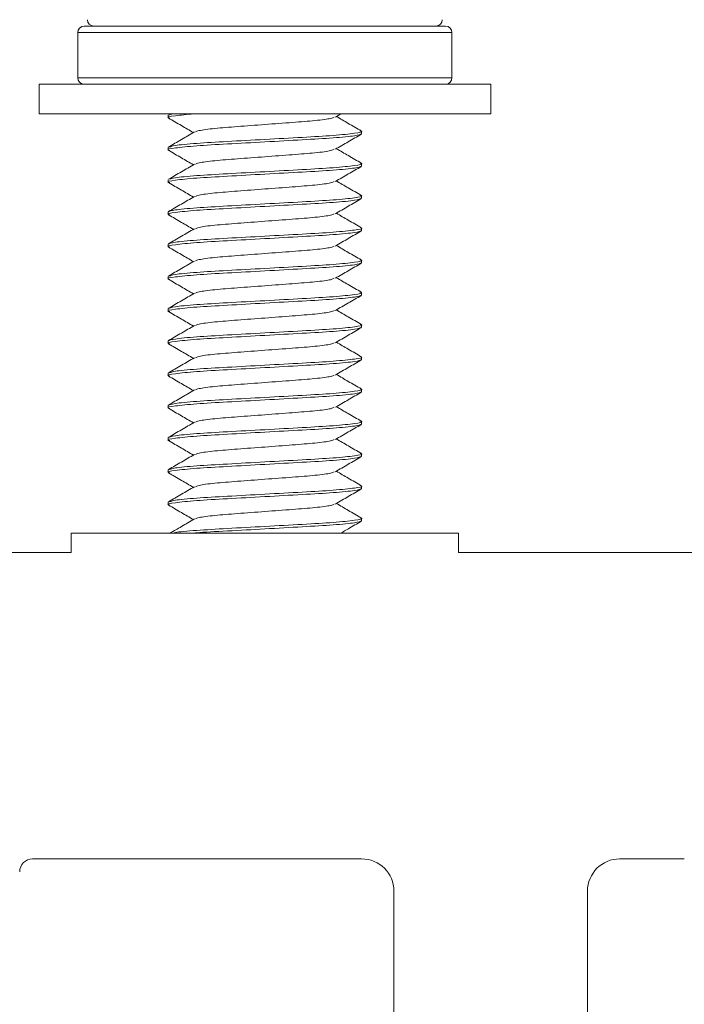
# Model space of a CAD drawing. Units: millimetres. Extents: x 5 to 273, y 7 to 212.
# Drawn here: x 123 to 138, y 103 to 126 of the extents above; entities that cross this region are included whole.
import ezdxf

# ---------------------------------------------------------------- set-up
doc = ezdxf.new("R2010")
doc.units = ezdxf.units.MM
doc.styles.add('SLDTEXTSTYLE0', font='TXT', dxfattribs={"width": 0.75})
doc.dimstyles.new('SLDDIMSTYLE0', dxfattribs={"dimtxt": 2.116667, "dimasz": 2.116667, "dimexe": 0, "dimexo": 0.0625, "dimgap": 0.529167, "dimtad": 0, "dimtih": 1, "dimtoh": 1, "dimdec": 1, "dimlfac": 0.666667, "dimrnd": 1e-09, "dimzin": 4, "dimdsep": 46, "dimtxsty": 'SLDTEXTSTYLE0', "dimsah": 1, "dimcen": 0.09, "dimadec": 0, "dimazin": 0, "dimtfac": 1, "dimtofl": 0, "dimtmove": 0, "dimatfit": 3, "dimfxl": 1, "dimtolj": 1, "dimtzin": 12, "dimarcsym": 0})

# ---------------------------------------------------------------- blocks, each defined once
blk = doc.blocks.new('*D4')
at = {"color": 7, "linetype": 'Continuous', "lineweight": 0}
for p, q in [((90.806, 114.25), (90.806, 139.53)), ((153.806, 114.25), (153.806, 139.53)), ((90.806, 138.53), (124.658, 138.53)), ((153.806, 138.53), (133.303, 138.53))]:
    blk.add_line(p, q, dxfattribs=at)
for points in [[(90.806, 138.53), (92.923, 138.205), (92.923, 138.856)], [(153.806, 138.53), (151.69, 138.856), (151.69, 138.205)]]:
    blk.add_solid(points, dxfattribs=at)
at = {"color": 7, "linetype": 'Continuous', "lineweight": 0, "insert": (126.245, 139.578), "char_height": 2.1167, "attachment_point": 1, "style": 'SLDTEXTSTYLE0'}
blk.add_mtext('42.0', dxfattribs=at)

msp = doc.modelspace()

# ---------------------------------------------------------------- linework, layer by layer
at = {"color": 7, "linetype": 'Continuous', "lineweight": 15}
for p, q in [((124.106, 125.49), (132.506, 125.49)), ((123.956, 125.34), (123.956, 124.29)), ((132.656, 125.34), (123.956, 125.34)), ((132.656, 124.29), (132.656, 125.34)), ((123.056, 124.14), (123.056, 123.45)), ((123.056, 124.14), (128.306, 124.14)), ((123.956, 124.29), (132.656, 124.29)), ((128.306, 124.14), (133.556, 124.14)), ((133.556, 123.45), (133.556, 124.14)), ((123.056, 123.45), (128.306, 123.45)), ((126.056, 123.419), (126.172, 123.45)), ((126.056, 123.419), (126.056, 123.362)), ((128.306, 123.45), (133.556, 123.45)), ((129.944, 123.377), (130.071, 123.45)), ((130.556, 122.987), (130.556, 123.044)), ((126.056, 122.669), (126.056, 122.612)), ((130.556, 122.237), (130.556, 122.294)), ((126.056, 121.919), (126.056, 121.862)), ((130.556, 121.487), (130.556, 121.544)), ((126.056, 121.169), (126.056, 121.112)), ((130.556, 120.737), (130.556, 120.794)), ((126.056, 120.419), (126.056, 120.362)), ((130.556, 119.987), (130.556, 120.044)), ((126.056, 119.669), (126.056, 119.612)), ((130.556, 119.237), (130.556, 119.294)), ((126.056, 118.919), (126.056, 118.862)), ((130.556, 118.487), (130.556, 118.544)), ((126.056, 118.169), (126.056, 118.112)), ((130.556, 117.737), (130.556, 117.794)), ((126.056, 117.419), (126.056, 117.362)), ((130.556, 116.987), (130.556, 117.044)), ((126.056, 116.669), (126.056, 116.612)), ((130.556, 116.237), (130.556, 116.294)), ((126.056, 115.919), (126.056, 115.862)), ((130.556, 115.487), (130.556, 115.544)), ((126.056, 115.169), (126.056, 115.112)), ((130.556, 114.737), (130.556, 114.794)), ((126.056, 114.419), (126.056, 114.362)), ((130.556, 113.987), (130.556, 114.044)), ((123.806, 113.7), (132.806, 113.7)), ((123.806, 113.7), (123.806, 113.25)), ((132.806, 113.7), (132.806, 113.25)), ((90.806, 113.25), (123.806, 113.25)), ((132.806, 113.25), (141.806, 113.25)), ((130.556, 106.125), (122.906, 106.125)), ((138.056, 106.125), (136.556, 106.125)), ((131.306, 76.125), (131.306, 105.375)), ((135.806, 105.375), (135.806, 81.375))]:
    msp.add_line(p, q, dxfattribs=at)
for centre, radius, start, end in [((124.106, 125.34), 0.15, 90, 180), ((124.331, 125.64), 0.15, 180, 270), ((132.281, 125.64), 0.15, 270, 0), ((132.506, 125.34), 0.15, 0, 90), ((124.106, 124.29), 0.15, 180, 270), ((132.506, 124.29), 0.15, 270, 0), ((122.906, 105.825), 0.3, 90, 180), ((130.556, 105.375), 0.75, 0, 90), ((136.556, 105.375), 0.75, 90, 180)]:
    msp.add_arc(centre, radius, start, end, dxfattribs=at)
for points, knots in [([(126.094, 123.351), (126.08, 123.355), (126, 123.374), (126.163, 123.405), (126.497, 123.436), (126.654, 123.45)], [0, 0, 0, 0, 0.106235, 0.580325, 1, 1, 1, 1]), ([(126.065, 123.352), (126.165, 123.294), (126.359, 123.182), (126.552, 123.069), (126.645, 123.015)], [0, 0, 0, 0, 0.5196305, 1, 1, 1, 1]), ([(126.694, 123.029), (126.713, 123.04), (126.76, 123.065), (127.114, 123.112), (127.657, 123.154), (128.306, 123.203), (128.955, 123.252), (129.499, 123.294), (129.853, 123.34), (129.9, 123.366), (129.919, 123.376)], [0, 0, 0, 0, 0.0938328, 0.2315206, 0.3637332, 0.5002201, 0.636707, 0.7689196, 0.9066073, 1, 1, 1, 1]), ([(130.548, 123.054), (130.447, 123.112), (130.254, 123.224), (130.06, 123.336), (129.968, 123.39)], [0, 0, 0, 0, 0.520511, 1, 1, 1, 1]), ([(126.096, 122.601), (126.08, 122.605), (125.999, 122.624), (126.191, 122.657), (126.669, 122.708), (127.425, 122.75), (128.306, 122.799), (129.191, 122.848), (129.935, 122.89), (130.455, 122.942), (130.523, 122.972), (130.556, 122.987)], [0, 0, 0, 0, 0.028046, 0.148657, 0.272437, 0.391318, 0.514023, 0.636728, 0.755609, 0.879389, 1, 1, 1, 1]), ([(126.668, 123.029), (126.568, 122.97), (126.367, 122.854), (126.166, 122.737), (126.065, 122.679)], [0, 0, 0, 0, 0.499706, 1, 1, 1, 1]), ([(126.095, 122.679), (126.123, 122.691), (126.188, 122.718), (126.68, 122.765), (127.421, 122.807), (128.307, 122.856), (129.188, 122.905), (129.944, 122.948), (130.422, 122.999), (130.613, 123.032), (130.533, 123.051), (130.517, 123.055)], [0, 0, 0, 0, 0.095635, 0.222948, 0.345224, 0.471432, 0.597641, 0.719916, 0.84723, 0.971285, 1, 1, 1, 1]), ([(129.944, 122.627), (130.045, 122.685), (130.246, 122.802), (130.447, 122.919), (130.548, 122.977)], [0, 0, 0, 0, 0.499681, 1, 1, 1, 1]), ([(126.065, 122.602), (126.166, 122.544), (126.359, 122.432), (126.552, 122.319), (126.645, 122.265)], [0, 0, 0, 0, 0.520316, 1, 1, 1, 1]), ([(126.694, 122.279), (126.713, 122.29), (126.76, 122.316), (127.114, 122.362), (127.657, 122.404), (128.306, 122.453), (128.955, 122.502), (129.498, 122.544), (129.852, 122.59), (129.9, 122.616), (129.919, 122.626)], [0, 0, 0, 0, 0.093473, 0.231258, 0.363564, 0.500147, 0.63673, 0.769036, 0.90682, 1, 1, 1, 1]), ([(130.548, 122.303), (130.448, 122.362), (130.254, 122.474), (130.061, 122.586), (129.968, 122.64)], [0, 0, 0, 0, 0.519724, 1, 1, 1, 1]), ([(126.668, 122.279), (126.568, 122.22), (126.367, 122.104), (126.166, 121.987), (126.065, 121.929)], [0, 0, 0, 0, 0.499704, 1, 1, 1, 1]), ([(126.096, 121.93), (126.123, 121.941), (126.188, 121.968), (126.68, 122.015), (127.421, 122.057), (128.307, 122.106), (129.188, 122.155), (129.944, 122.198), (130.421, 122.249), (130.613, 122.282), (130.533, 122.301), (130.518, 122.304)], [0, 0, 0, 0, 0.095361, 0.22283, 0.345254, 0.471617, 0.59798, 0.720404, 0.847873, 0.972079, 1, 1, 1, 1]), ([(126.095, 121.851), (126.08, 121.855), (125.999, 121.874), (126.191, 121.907), (126.669, 121.958), (127.425, 122), (128.306, 122.049), (129.191, 122.098), (129.935, 122.14), (130.455, 122.192), (130.523, 122.222), (130.556, 122.237)], [0, 0, 0, 0, 0.027867, 0.148501, 0.272303, 0.391206, 0.513934, 0.636661, 0.755564, 0.879367, 1, 1, 1, 1]), ([(129.945, 121.877), (130.045, 121.935), (130.246, 122.052), (130.447, 122.169), (130.548, 122.227)], [0, 0, 0, 0, 0.499708, 1, 1, 1, 1]), ([(126.065, 121.852), (126.166, 121.794), (126.359, 121.682), (126.552, 121.569), (126.645, 121.515)], [0, 0, 0, 0, 0.520465, 1, 1, 1, 1]), ([(126.693, 121.529), (126.712, 121.539), (126.759, 121.565), (127.114, 121.612), (127.657, 121.654), (128.306, 121.703), (128.955, 121.752), (129.499, 121.794), (129.853, 121.84), (129.9, 121.866), (129.919, 121.877)], [0, 0, 0, 0, 0.09429, 0.231792, 0.363826, 0.500128, 0.63643, 0.768464, 0.905965, 1, 1, 1, 1]), ([(130.548, 121.554), (130.447, 121.612), (130.254, 121.724), (130.06, 121.836), (129.968, 121.89)], [0, 0, 0, 0, 0.520506, 1, 1, 1, 1]), ([(126.095, 121.101), (126.08, 121.105), (125.999, 121.124), (126.191, 121.157), (126.669, 121.208), (127.425, 121.25), (128.306, 121.299), (129.191, 121.348), (129.935, 121.39), (130.455, 121.442), (130.523, 121.472), (130.556, 121.487)], [0, 0, 0, 0, 0.027722, 0.148374, 0.272194, 0.391115, 0.513861, 0.636607, 0.755528, 0.879349, 1, 1, 1, 1]), ([(126.056, 121.169), (126.09, 121.184), (126.157, 121.214), (126.677, 121.265), (127.422, 121.307), (128.307, 121.356), (129.188, 121.405), (129.944, 121.448), (130.422, 121.499), (130.613, 121.532), (130.532, 121.551), (130.517, 121.555)], [0, 0, 0, 0, 0.120623, 0.244413, 0.363306, 0.486022, 0.608739, 0.727631, 0.851422, 0.972044, 1, 1, 1, 1]), ([(126.668, 121.528), (126.567, 121.47), (126.366, 121.353), (126.165, 121.237), (126.065, 121.178)], [0, 0, 0, 0, 0.4997143, 1, 1, 1, 1]), ([(129.945, 121.127), (130.045, 121.185), (130.246, 121.302), (130.447, 121.419), (130.548, 121.477)], [0, 0, 0, 0, 0.499709, 1, 1, 1, 1]), ([(130.548, 120.804), (130.447, 120.862), (130.254, 120.974), (130.06, 121.086), (129.968, 121.14)], [0, 0, 0, 0, 0.520108, 1, 1, 1, 1]), ([(126.065, 121.102), (126.166, 121.044), (126.359, 120.932), (126.552, 120.819), (126.645, 120.765)], [0, 0, 0, 0, 0.520205, 1, 1, 1, 1]), ([(126.694, 120.779), (126.713, 120.79), (126.76, 120.816), (127.114, 120.862), (127.657, 120.904), (128.306, 120.953), (128.955, 121.002), (129.499, 121.044), (129.853, 121.09), (129.9, 121.116), (129.919, 121.127)], [0, 0, 0, 0, 0.0932943, 0.230987, 0.3632045, 0.4996964, 0.6361882, 0.7684057, 0.9060984, 1, 1, 1, 1]), ([(126.094, 120.351), (126.08, 120.355), (125.999, 120.374), (126.191, 120.407), (126.669, 120.458), (127.425, 120.5), (128.306, 120.549), (129.191, 120.598), (129.935, 120.64), (130.455, 120.692), (130.523, 120.722), (130.556, 120.737)], [0, 0, 0, 0, 0.027126, 0.147852, 0.271748, 0.390742, 0.513563, 0.636385, 0.755378, 0.879275, 1, 1, 1, 1]), ([(126.056, 120.419), (126.09, 120.434), (126.157, 120.464), (126.677, 120.515), (127.422, 120.557), (128.307, 120.606), (129.188, 120.655), (129.944, 120.698), (130.422, 120.749), (130.613, 120.782), (130.533, 120.801), (130.518, 120.804)], [0, 0, 0, 0, 0.120656, 0.244481, 0.363406, 0.486157, 0.608908, 0.727833, 0.851658, 0.972315, 1, 1, 1, 1]), ([(126.668, 120.779), (126.568, 120.72), (126.367, 120.604), (126.166, 120.487), (126.065, 120.429)], [0, 0, 0, 0, 0.499689, 1, 1, 1, 1]), ([(129.944, 120.377), (130.045, 120.435), (130.246, 120.552), (130.447, 120.669), (130.548, 120.727)], [0, 0, 0, 0, 0.499689, 1, 1, 1, 1]), ([(126.065, 120.352), (126.165, 120.294), (126.359, 120.182), (126.552, 120.069), (126.645, 120.015)], [0, 0, 0, 0, 0.519704, 1, 1, 1, 1]), ([(126.692, 120.029), (126.712, 120.039), (126.759, 120.065), (127.114, 120.112), (127.657, 120.154), (128.306, 120.203), (128.955, 120.252), (129.499, 120.294), (129.853, 120.34), (129.9, 120.366), (129.919, 120.376)], [0, 0, 0, 0, 0.095009, 0.23253, 0.364582, 0.500904, 0.637225, 0.769277, 0.906798, 1, 1, 1, 1]), ([(130.548, 120.054), (130.447, 120.112), (130.254, 120.224), (130.06, 120.336), (129.968, 120.39)], [0, 0, 0, 0, 0.520424, 1, 1, 1, 1]), ([(126.096, 119.601), (126.08, 119.605), (125.999, 119.624), (126.191, 119.657), (126.669, 119.708), (127.425, 119.75), (128.306, 119.799), (129.191, 119.848), (129.935, 119.89), (130.455, 119.942), (130.523, 119.972), (130.556, 119.987)], [0, 0, 0, 0, 0.027993, 0.148611, 0.272397, 0.391285, 0.513997, 0.636709, 0.755596, 0.879382, 1, 1, 1, 1]), ([(126.667, 120.028), (126.567, 119.97), (126.366, 119.853), (126.165, 119.737), (126.064, 119.678)], [0, 0, 0, 0, 0.499721, 1, 1, 1, 1]), ([(126.094, 119.679), (126.122, 119.691), (126.187, 119.718), (126.68, 119.765), (127.421, 119.807), (128.307, 119.856), (129.188, 119.905), (129.944, 119.948), (130.422, 119.999), (130.613, 120.032), (130.533, 120.051), (130.517, 120.055)], [0, 0, 0, 0, 0.096421, 0.223624, 0.345794, 0.471893, 0.597993, 0.720162, 0.847365, 0.971313, 1, 1, 1, 1]), ([(129.944, 119.627), (130.045, 119.685), (130.246, 119.802), (130.447, 119.919), (130.548, 119.977)], [0, 0, 0, 0, 0.4996887, 1, 1, 1, 1]), ([(126.065, 119.602), (126.166, 119.544), (126.359, 119.432), (126.552, 119.319), (126.645, 119.265)], [0, 0, 0, 0, 0.5203314, 1, 1, 1, 1]), ([(126.694, 119.279), (126.713, 119.29), (126.76, 119.316), (127.114, 119.362), (127.657, 119.404), (128.306, 119.453), (128.955, 119.502), (129.499, 119.544), (129.853, 119.59), (129.9, 119.616), (129.919, 119.626)], [0, 0, 0, 0, 0.0932225, 0.2310124, 0.3633232, 0.4999114, 0.6364996, 0.7688104, 0.9066002, 1, 1, 1, 1]), ([(130.548, 119.304), (130.447, 119.362), (130.254, 119.474), (130.06, 119.586), (129.968, 119.64)], [0, 0, 0, 0, 0.520317, 1, 1, 1, 1]), ([(126.056, 118.919), (126.09, 118.934), (126.157, 118.964), (126.677, 119.015), (127.422, 119.057), (128.307, 119.106), (129.188, 119.155), (129.944, 119.198), (130.422, 119.249), (130.613, 119.282), (130.532, 119.301), (130.517, 119.305)], [0, 0, 0, 0, 0.12061, 0.244388, 0.363268, 0.485971, 0.608675, 0.727555, 0.851333, 0.971943, 1, 1, 1, 1]), ([(126.095, 118.851), (126.08, 118.855), (125.999, 118.874), (126.191, 118.907), (126.669, 118.958), (127.425, 119), (128.306, 119.049), (129.191, 119.098), (129.935, 119.14), (130.455, 119.192), (130.523, 119.222), (130.556, 119.237)], [0, 0, 0, 0, 0.027931, 0.148557, 0.27235, 0.391246, 0.513965, 0.636685, 0.75558, 0.879374, 1, 1, 1, 1]), ([(126.669, 119.279), (126.568, 119.221), (126.367, 119.104), (126.166, 118.987), (126.065, 118.929)], [0, 0, 0, 0, 0.499682, 1, 1, 1, 1]), ([(129.946, 118.878), (130.046, 118.936), (130.247, 119.053), (130.448, 119.169), (130.548, 119.227)], [0, 0, 0, 0, 0.499725, 1, 1, 1, 1]), ([(126.065, 118.852), (126.166, 118.794), (126.359, 118.682), (126.552, 118.569), (126.645, 118.515)], [0, 0, 0, 0, 0.5204797, 1, 1, 1, 1]), ([(126.692, 118.529), (126.712, 118.539), (126.759, 118.565), (127.114, 118.612), (127.657, 118.654), (128.306, 118.703), (128.955, 118.752), (129.499, 118.794), (129.854, 118.84), (129.901, 118.866), (129.921, 118.877)], [0, 0, 0, 0, 0.094738, 0.231972, 0.36375, 0.499787, 0.635824, 0.767601, 0.904835, 1, 1, 1, 1]), ([(130.548, 118.554), (130.447, 118.612), (130.254, 118.724), (130.06, 118.836), (129.968, 118.89)], [0, 0, 0, 0, 0.520235, 1, 1, 1, 1]), ([(126.094, 118.101), (126.08, 118.105), (125.999, 118.124), (126.191, 118.157), (126.669, 118.208), (127.425, 118.25), (128.306, 118.299), (129.191, 118.348), (129.935, 118.39), (130.455, 118.442), (130.523, 118.472), (130.556, 118.487)], [0, 0, 0, 0, 0.027059, 0.147793, 0.271698, 0.3907, 0.513529, 0.636359, 0.755361, 0.879266, 1, 1, 1, 1]), ([(126.056, 118.169), (126.09, 118.184), (126.157, 118.214), (126.677, 118.265), (127.422, 118.307), (128.307, 118.356), (129.188, 118.405), (129.944, 118.448), (130.422, 118.499), (130.613, 118.532), (130.533, 118.551), (130.518, 118.554)], [0, 0, 0, 0, 0.120646, 0.24446, 0.363376, 0.486116, 0.608856, 0.727771, 0.851586, 0.972232, 1, 1, 1, 1]), ([(126.667, 118.528), (126.567, 118.47), (126.366, 118.353), (126.165, 118.237), (126.064, 118.178)], [0, 0, 0, 0, 0.499716, 1, 1, 1, 1]), ([(129.944, 118.127), (130.045, 118.185), (130.246, 118.302), (130.447, 118.419), (130.547, 118.477)], [0, 0, 0, 0, 0.49971, 1, 1, 1, 1]), ([(126.065, 118.102), (126.165, 118.044), (126.359, 117.932), (126.552, 117.819), (126.645, 117.765)], [0, 0, 0, 0, 0.5196365, 1, 1, 1, 1]), ([(126.694, 117.779), (126.713, 117.79), (126.76, 117.816), (127.114, 117.862), (127.657, 117.904), (128.306, 117.953), (128.955, 118.002), (129.499, 118.044), (129.853, 118.09), (129.9, 118.116), (129.919, 118.126)], [0, 0, 0, 0, 0.093158, 0.230948, 0.363259, 0.499848, 0.636437, 0.768748, 0.906539, 1, 1, 1, 1]), ([(130.547, 117.804), (130.447, 117.862), (130.254, 117.974), (130.06, 118.086), (129.968, 118.14)], [0, 0, 0, 0, 0.52032, 1, 1, 1, 1]), ([(126.096, 117.351), (126.08, 117.355), (125.999, 117.374), (126.191, 117.407), (126.669, 117.458), (127.425, 117.5), (128.306, 117.549), (129.191, 117.598), (129.935, 117.64), (130.455, 117.692), (130.523, 117.722), (130.556, 117.737)], [0, 0, 0, 0, 0.028043, 0.148655, 0.272435, 0.391316, 0.514022, 0.636727, 0.755609, 0.879388, 1, 1, 1, 1]), ([(126.669, 117.779), (126.568, 117.721), (126.367, 117.604), (126.166, 117.487), (126.065, 117.429)], [0, 0, 0, 0, 0.4996811, 1, 1, 1, 1]), ([(126.095, 117.43), (126.123, 117.441), (126.188, 117.468), (126.68, 117.515), (127.421, 117.557), (128.307, 117.606), (129.188, 117.655), (129.944, 117.698), (130.422, 117.749), (130.613, 117.782), (130.532, 117.801), (130.517, 117.805)], [0, 0, 0, 0, 0.095327, 0.222654, 0.344943, 0.471165, 0.597387, 0.719676, 0.847003, 0.971072, 1, 1, 1, 1]), ([(129.944, 117.377), (130.045, 117.435), (130.246, 117.552), (130.447, 117.669), (130.548, 117.727)], [0, 0, 0, 0, 0.499681, 1, 1, 1, 1]), ([(126.065, 117.352), (126.166, 117.294), (126.359, 117.182), (126.552, 117.069), (126.645, 117.015)], [0, 0, 0, 0, 0.520314, 1, 1, 1, 1]), ([(126.693, 117.029), (126.712, 117.04), (126.76, 117.065), (127.114, 117.112), (127.657, 117.154), (128.306, 117.203), (128.955, 117.252), (129.498, 117.294), (129.852, 117.34), (129.9, 117.366), (129.919, 117.376)], [0, 0, 0, 0, 0.0941918, 0.2318673, 0.3640681, 0.5005428, 0.6370175, 0.7692183, 0.9068937, 1, 1, 1, 1]), ([(130.548, 117.054), (130.447, 117.112), (130.254, 117.224), (130.06, 117.336), (129.968, 117.39)], [0, 0, 0, 0, 0.519976, 1, 1, 1, 1]), ([(126.056, 116.669), (126.09, 116.684), (126.157, 116.714), (126.677, 116.765), (127.422, 116.807), (128.307, 116.856), (129.188, 116.905), (129.944, 116.948), (130.422, 116.999), (130.613, 117.032), (130.533, 117.051), (130.518, 117.054)], [0, 0, 0, 0, 0.120681, 0.244532, 0.363481, 0.486257, 0.609033, 0.727983, 0.851834, 0.972515, 1, 1, 1, 1]), ([(126.668, 117.029), (126.568, 116.97), (126.367, 116.853), (126.165, 116.737), (126.065, 116.679)], [0, 0, 0, 0, 0.499706, 1, 1, 1, 1]), ([(126.095, 116.601), (126.08, 116.605), (125.999, 116.624), (126.191, 116.657), (126.669, 116.708), (127.425, 116.75), (128.306, 116.799), (129.191, 116.848), (129.935, 116.89), (130.455, 116.942), (130.523, 116.972), (130.556, 116.987)], [0, 0, 0, 0, 0.027867, 0.1485, 0.272303, 0.391206, 0.513934, 0.636661, 0.755564, 0.879366, 1, 1, 1, 1]), ([(129.945, 116.627), (130.045, 116.685), (130.246, 116.802), (130.447, 116.919), (130.548, 116.977)], [0, 0, 0, 0, 0.4997093, 1, 1, 1, 1]), ([(126.065, 116.602), (126.166, 116.544), (126.359, 116.432), (126.552, 116.319), (126.645, 116.265)], [0, 0, 0, 0, 0.520465, 1, 1, 1, 1]), ([(126.694, 116.279), (126.713, 116.29), (126.76, 116.316), (127.114, 116.362), (127.657, 116.404), (128.306, 116.453), (128.955, 116.502), (129.499, 116.544), (129.853, 116.59), (129.9, 116.616), (129.919, 116.627)], [0, 0, 0, 0, 0.093152, 0.230827, 0.363027, 0.499502, 0.635976, 0.768177, 0.905852, 1, 1, 1, 1]), ([(130.548, 116.304), (130.447, 116.362), (130.254, 116.474), (130.06, 116.586), (129.968, 116.64)], [0, 0, 0, 0, 0.520365, 1, 1, 1, 1]), ([(126.095, 115.851), (126.08, 115.855), (125.999, 115.874), (126.191, 115.907), (126.669, 115.958), (127.425, 116), (128.306, 116.049), (129.191, 116.098), (129.935, 116.14), (130.455, 116.192), (130.523, 116.222), (130.556, 116.237)], [0, 0, 0, 0, 0.027724, 0.148376, 0.272196, 0.391116, 0.513862, 0.636608, 0.755529, 0.879349, 1, 1, 1, 1]), ([(126.056, 115.919), (126.09, 115.934), (126.157, 115.964), (126.677, 116.015), (127.422, 116.057), (128.307, 116.106), (129.188, 116.155), (129.944, 116.198), (130.422, 116.249), (130.613, 116.282), (130.533, 116.301), (130.517, 116.305)], [0, 0, 0, 0, 0.120626, 0.24442, 0.363316, 0.486036, 0.608756, 0.727652, 0.851446, 0.972072, 1, 1, 1, 1]), ([(126.669, 116.279), (126.568, 116.221), (126.367, 116.104), (126.166, 115.987), (126.065, 115.929)], [0, 0, 0, 0, 0.4996836, 1, 1, 1, 1]), ([(129.945, 115.877), (130.045, 115.935), (130.246, 116.052), (130.447, 116.169), (130.548, 116.227)], [0, 0, 0, 0, 0.499709, 1, 1, 1, 1]), ([(126.694, 115.529), (126.713, 115.54), (126.76, 115.566), (127.114, 115.612), (127.657, 115.654), (128.306, 115.703), (128.955, 115.752), (129.499, 115.794), (129.853, 115.84), (129.9, 115.866), (129.919, 115.877)], [0, 0, 0, 0, 0.093564, 0.231215, 0.363392, 0.499843, 0.636293, 0.76847, 0.906121, 1, 1, 1, 1]), ([(130.548, 115.553), (130.448, 115.612), (130.254, 115.724), (130.061, 115.836), (129.968, 115.89)], [0, 0, 0, 0, 0.519642, 1, 1, 1, 1]), ([(126.065, 115.852), (126.166, 115.794), (126.359, 115.682), (126.552, 115.569), (126.645, 115.515)], [0, 0, 0, 0, 0.520206, 1, 1, 1, 1]), ([(126.094, 115.101), (126.08, 115.105), (125.999, 115.124), (126.191, 115.157), (126.669, 115.208), (127.425, 115.25), (128.306, 115.299), (129.191, 115.348), (129.935, 115.39), (130.455, 115.442), (130.523, 115.472), (130.556, 115.487)], [0, 0, 0, 0, 0.027121, 0.147847, 0.271744, 0.390739, 0.513561, 0.636382, 0.755377, 0.879274, 1, 1, 1, 1]), ([(126.668, 115.529), (126.568, 115.47), (126.367, 115.354), (126.166, 115.237), (126.065, 115.179)], [0, 0, 0, 0, 0.499707, 1, 1, 1, 1]), ([(126.095, 115.18), (126.123, 115.191), (126.188, 115.218), (126.68, 115.265), (127.421, 115.307), (128.307, 115.356), (129.188, 115.405), (129.944, 115.448), (130.421, 115.499), (130.613, 115.532), (130.533, 115.551), (130.519, 115.554)], [0, 0, 0, 0, 0.095474, 0.222937, 0.345356, 0.471712, 0.598069, 0.720488, 0.84795, 0.972151, 1, 1, 1, 1]), ([(129.944, 115.127), (130.045, 115.185), (130.246, 115.302), (130.447, 115.419), (130.548, 115.477)], [0, 0, 0, 0, 0.499689, 1, 1, 1, 1]), ([(126.065, 115.102), (126.165, 115.044), (126.359, 114.932), (126.552, 114.819), (126.645, 114.765)], [0, 0, 0, 0, 0.519705, 1, 1, 1, 1]), ([(126.694, 114.779), (126.713, 114.79), (126.76, 114.816), (127.114, 114.862), (127.657, 114.904), (128.306, 114.953), (128.955, 115.002), (129.499, 115.044), (129.853, 115.09), (129.9, 115.116), (129.919, 115.126)], [0, 0, 0, 0, 0.093452, 0.231209, 0.363488, 0.500044, 0.6366, 0.768879, 0.906637, 1, 1, 1, 1]), ([(130.548, 114.804), (130.447, 114.862), (130.254, 114.974), (130.06, 115.086), (129.968, 115.14)], [0, 0, 0, 0, 0.520449, 1, 1, 1, 1]), ([(126.096, 114.351), (126.08, 114.355), (125.999, 114.374), (126.191, 114.407), (126.669, 114.458), (127.425, 114.5), (128.306, 114.549), (129.191, 114.598), (129.935, 114.64), (130.455, 114.692), (130.523, 114.722), (130.556, 114.737)], [0, 0, 0, 0, 0.027995, 0.148613, 0.272399, 0.391286, 0.513998, 0.636709, 0.755597, 0.879382, 1, 1, 1, 1]), ([(126.668, 114.779), (126.568, 114.72), (126.367, 114.604), (126.166, 114.487), (126.065, 114.429)], [0, 0, 0, 0, 0.4996929, 1, 1, 1, 1]), ([(126.095, 114.43), (126.123, 114.441), (126.188, 114.468), (126.68, 114.515), (127.421, 114.557), (128.307, 114.606), (129.188, 114.655), (129.944, 114.698), (130.422, 114.749), (130.613, 114.782), (130.533, 114.801), (130.517, 114.805)], [0, 0, 0, 0, 0.095431, 0.222779, 0.345087, 0.47133, 0.597573, 0.719881, 0.847229, 0.971318, 1, 1, 1, 1]), ([(129.944, 114.377), (130.045, 114.435), (130.246, 114.552), (130.447, 114.669), (130.548, 114.727)], [0, 0, 0, 0, 0.49969, 1, 1, 1, 1]), ([(126.065, 114.352), (126.166, 114.294), (126.359, 114.182), (126.552, 114.069), (126.645, 114.015)], [0, 0, 0, 0, 0.520331, 1, 1, 1, 1]), ([(126.694, 114.029), (126.713, 114.04), (126.76, 114.066), (127.114, 114.112), (127.657, 114.154), (128.306, 114.203), (128.955, 114.252), (129.499, 114.294), (129.853, 114.34), (129.9, 114.366), (129.919, 114.376)], [0, 0, 0, 0, 0.0934422, 0.2311991, 0.3634782, 0.5000337, 0.6365891, 0.7688682, 0.9066251, 1, 1, 1, 1]), ([(130.548, 114.053), (130.448, 114.112), (130.254, 114.224), (130.061, 114.336), (129.968, 114.39)], [0, 0, 0, 0, 0.5192675, 1, 1, 1, 1]), ([(126.172, 113.7), (126.186, 113.705), (126.246, 113.725), (126.688, 113.765), (127.419, 113.807), (128.308, 113.856), (129.188, 113.905), (129.944, 113.948), (130.421, 113.999), (130.613, 114.032), (130.534, 114.051), (130.519, 114.054)], [0, 0, 0, 0, 0.041434, 0.176595, 0.306406, 0.440394, 0.574382, 0.704193, 0.839354, 0.971055, 1, 1, 1, 1]), ([(126.668, 114.029), (126.568, 113.97), (126.379, 113.861), (126.191, 113.751), (126.102, 113.7)], [0, 0, 0, 0, 0.532506, 1, 1, 1, 1]), ([(126.654, 113.7), (126.676, 113.703), (126.853, 113.721), (127.441, 113.75), (128.301, 113.799), (129.192, 113.848), (129.935, 113.89), (130.456, 113.942), (130.523, 113.972), (130.556, 113.987)], [0, 0, 0, 0, 0.022847, 0.1825102, 0.3473093, 0.5121084, 0.6717716, 0.8380131, 1, 1, 1, 1]), ([(130.071, 113.7), (130.13, 113.734), (130.289, 113.827), (130.448, 113.919), (130.548, 113.977)], [0, 0, 0, 0, 0.368385, 1, 1, 1, 1])]:
    msp.add_open_spline(points, degree=3, knots=knots, dxfattribs=at)

# ---------------------------------------------------------------- dimensions: what is measured, and where the dimension line sits
at = {"color": 7, "linetype": 'Continuous', "lineweight": 0}
dim = msp.add_linear_dim(base=(153.806, 138.53), p1=(90.806, 113.25), p2=(153.806, 113.25), dimstyle='SLDDIMSTYLE0', dxfattribs=at)
dim.commit()
dim.dimension.update_dxf_attribs({"geometry": '*D4', "text_midpoint": (128.981, 138.53), "dimtype": 160})

doc.saveas('drawing.dxf')
